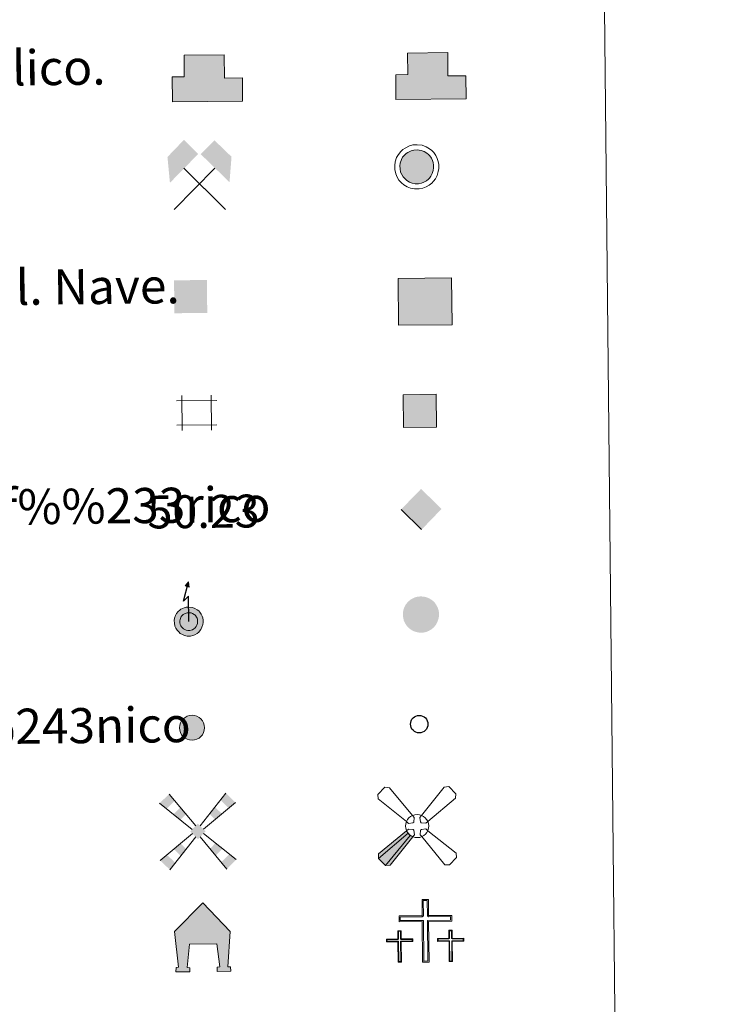
# Model space of a CAD drawing. Units: metres. Extents: x 569426 to 573912, y 4691371 to 4694386.
# Drawn here: x 570058 to 570220, y 4692670 to 4692894 of the extents above; entities that cross this region are included whole.
import ezdxf
from ezdxf.enums import TextEntityAlignment as Align

# ---------------------------------------------------------------- set-up
doc = ezdxf.new("R2010")
doc.units = ezdxf.units.M
doc.header["$MEASUREMENT"] = 0
doc.layers.add('Carátula', color=7, linetype='Continuous', lineweight=0)
doc.styles.add('Style-arial', font='arial.shx', dxfattribs={"bigfont": 'arialbig.shx'})

# ---------------------------------------------------------------- blocks, each defined once
blk = doc.blocks.new('5CEMEN')
at = {"layer": 'Carátula', "color": 7, "linetype": 'Continuous', "lineweight": 0, "flags": 128}
for points in [[(2.6, -42.2), (2.6, 19.5), (37.7, 19.5), (37.8, 28.4), (2.7, 28.4), (2.7, 53.1), (-7.1, 53.1), (-7, 28.4), (-42.2, 28.4), (-42.3, 19.5), (-7.1, 19.5), (-7.1, -42.1), (2.6, -42.2)], [(-7.1, 26.7), (-40.5, 26.7), (-40.5, 21.3), (-5.3, 21.3), (-5.3, -40.4), (0.9, -40.4), (0.9, 21.3), (36, 21.3), (36, 26.7), (2.7, 26.6), (1, 28.4), (0.9, 51.4), (-5.3, 51.3), (-5.2, 28.4), (-7.1, 26.7)], [(-39.4, -41.7), (-39.4, -10.9), (-21.8, -10.8), (-21.9, -6.4), (-39.5, -6.4), (-39.5, 6), (-44.2, 5.9), (-44.3, -6.4), (-61.9, -6.4), (-61.8, -10.9), (-44.3, -10.9), (-44.3, -41.7), (-39.4, -41.7)], [(-44.3, -7.3), (-60.9, -7.2), (-61, -9.9), (-43.4, -10), (-43.4, -40.8), (-40.3, -40.8), (-40.3, -9.9), (-22.8, -10), (-22.7, -7.3), (-39.4, -7.3), (-40.3, -6.4), (-40.3, 5.1), (-43.4, 5), (-43.4, -6.4), (-44.3, -7.3)], [(38.2, -41.7), (38.2, -10.9), (55.8, -10.9), (55.8, -6.4), (38.2, -6.5), (38.2, 5.9), (33.3, 5.9), (33.3, -6.5), (15.7, -6.5), (15.8, -11), (33.4, -10.9), (33.4, -41.7), (38.2, -41.7)], [(33.3, -7.3), (16.7, -7.4), (16.6, -10), (34.2, -10.1), (34.2, -40.9), (37.4, -40.9), (37.4, -10.1), (54.9, -10.1), (54.9, -7.4), (38.2, -7.3), (37.3, -6.5), (37.4, 5), (34.3, 5), (34.2, -6.5), (33.3, -7.3)], [(-40.3, -40.8), (-43.4, -40.8), (-43.5, -38)], [(0.9, -40.4), (-5.3, -40.4), (-5.4, -34.7)], [(37.4, -40.9), (34.2, -40.9), (34.2, -38)]]:
    blk.add_lwpolyline(points, dxfattribs=at)
blk = doc.blocks.new('5CHAMI')
at = {"layer": 'Carátula', "color": 1, "linetype": 'Continuous', "lineweight": 0}
for p, q in [((30, 17.8), (-31.2, 17.9)), ((30, 17.8), (-31.2, 17.9)), ((-22.9, 26), (-22.9, -27.2)), ((-22.9, 26), (-22.9, -27.2)), ((21.8, -27.2), (21.9, 26)), ((21.8, -27.2), (21.9, 26)), ((-31.1, -19), (29.9, -19.1)), ((-31.1, -19), (29.9, -19.1))]:
    blk.add_line(p, q, dxfattribs=at)
blk = doc.blocks.new('5EDIFI')
at = {"layer": 'Carátula', "color": 1, "linetype": 'Continuous', "lineweight": 30, "extrusion": (0, 0, -1)}
blk.add_solid([(25, -25), (-25, -25), (24.9, 25), (-25, 25)], dxfattribs=at)
blk = doc.blocks.new('5HORRE')
at = {"layer": 'Carátula', "linetype": 'Continuous', "lineweight": 0, "extrusion": (0, 0, -1)}
blk.add_hatch(color=254, dxfattribs=at).paths.add_polyline_path([(30, -77.5), (30, -68.4), (36, -67.6), (30.1, -15), (-32.4, -14.9), (-39.1, -67.2), (-32.4, -67.6), (-32.5, -77.4), (-63.7, -77.5), (-63.3, -67.7), (-57.2, -67.2), (-63.5, 12.9), (-1.2, 78.7), (64, 14.3), (55.3, -67.1), (60.9, -67.9), (61.3, -77.5)])
at = {"layer": 'Carátula', "color": 252, "linetype": 'Continuous', "lineweight": 0, "flags": 128}
blk.add_lwpolyline([(-64, 14.3), (1.2, 78.7), (63.5, 12.9), (57.2, -67.2), (63.3, -67.7), (63.7, -77.5), (32.5, -77.4), (32.4, -67.6), (39.1, -67.2), (32.4, -14.9), (-30.1, -15), (-36, -67.6), (-30, -68.4), (-30, -77.5), (-61.3, -77.5), (-60.9, -67.9), (-55.3, -67.1)], close=True, dxfattribs=at)
blk = doc.blocks.new('5MINA')
at = {"layer": 'Carátula', "linetype": 'Continuous', "lineweight": 0}
for points in [[(-67.5, 0.4), (-72.4, 58), (-34.5, 96.6), (-2.4, 64), (-66, 0.5)], [(68.5, -0.5), (67, 0.5), (3.5, 63.6), (35, 95), (73.6, 57)]]:
    blk.add_hatch(color=170, dxfattribs=at).paths.add_polyline_path(points)
at = {"layer": 'Carátula', "color": 9, "linetype": 'Continuous', "lineweight": 0}
for p, q in [((-58.4, -62), (35, 31.5)), ((-35.1, 32.1), (59, -62.9))]:
    blk.add_line(p, q, dxfattribs=at)
at = {"layer": 'Carátula', "color": 170, "linetype": 'Continuous', "lineweight": 0}
blk.add_point((11.9, -14.9), dxfattribs=at)
blk = doc.blocks.new('5MOLIV')
at = {"layer": 'Carátula', "color": 9, "linetype": 'Continuous', "lineweight": 0}
for p, q in [((-4.9, 12.5), (-64.8, 85.8)), ((5, 12.6), (64.8, 86.2)), ((-13, 4.5), (-86.6, 64.9)), ((12.9, 4.6), (86.1, 64.9)), ((-12.6, -5), (-86.6, -65.2)), ((-4.9, -12.7), (-64.8, -86.9)), ((4.9, -12.7), (64.9, -87)), ((12.5, -4.9), (86.6, -65.2))]:
    blk.add_line(p, q, dxfattribs=at)
for points in [[(-52.1, 70.2), (-64.8, 85.8), (-71, 52.2), (-86.6, 64.9)], [(-39.8, 26.6), (-26.7, 39.2), (-55.4, 39.5), (-39.4, 54.7)], [(-39.6, -55.7), (-27, -39.9), (-55.4, -39.7), (-39.8, -27.2)], [(-64.8, -86.9), (-52.2, -71.4), (-86.6, -65.2), (-71, -52.5)]]:
    blk.add_solid(points, dxfattribs=at)
at = {"layer": 'Carátula', "color": 9, "linetype": 'Continuous', "lineweight": 0, "extrusion": (0, 0, -1)}
for points in [[(-70.6, 52.2), (-86.1, 64.9), (-52.2, 70.7), (-64.8, 86.2)], [(-39.7, 26.5), (-55.1, 39.3), (-26.8, 39.4), (-39.5, 55)], [(-0.1, 17.5), (17.5, 0), (-17.6, 0), (0, -17.6)], [(-39.6, -55.7), (-55.4, -39.8), (-27, -40), (-39.8, -27.2)], [(-64.9, -87), (-86.6, -65.2), (-52.2, -71.3), (-71, -52.4)]]:
    blk.add_solid(points, dxfattribs=at)
blk = doc.blocks.new('5AEGEN')
at = {"layer": 'Carátula', "linetype": 'Continuous', "lineweight": 0, "extrusion": (-0.003164, -0.00185, 9.999842)}
h = blk.add_hatch(color=9, dxfattribs=at)
edge = h.paths.add_edge_path()
edge.add_line((-62.5, -88.8), (-10.5, -24.2))
edge.add_line((-10.5, -24.2), (-10.4, -24.3))
edge.add_ellipse((0, 0), major_axis=(0, -26.4), ratio=0.999964, start_angle=293.574, end_angle=336.8894, ccw=False)
edge.add_line((-24.2, -10.6), (-24.5, -10.7))
edge.add_line((-24.5, -10.7), (-88.5, -62.7))
edge.add_line((-88.5, -62.7), (-89.1, -72.7))
edge.add_line((-89.1, -72.7), (-73, -89.3))
edge.add_line((-73, -89.3), (-62.5, -88.8))
at = {"layer": 'Carátula', "color": 9, "linetype": 'Continuous', "lineweight": 0, "flags": 128}
for points in [[(-10.6, 24.3), (-62.5, 87.7), (-73, 89.3), (-89.1, 72.8), (-88.5, 62.8), (-24.5, 10.3)], [(87.9, 62.8), (89, 72.8), (73, 89.3), (62.5, 88.3), (10.5, 24.3)], [(24.5, 10.2), (87.9, 62.8)], [(-10.6, 24.3), (-7, 19.3), (-7.5, 9.3), (-9.5, 7.3), (-19.5, 6.3), (-24.5, 10.3)], [(24.5, 10.2), (19.5, 6.3), (9.5, 7.3), (7.5, 9.3), (6.5, 19.2), (10.5, 24.3)], [(-6.5, -19.7), (-7.5, -9.2), (-9.5, -7.7), (-19.5, -6.7), (-24.5, -10.7)], [(-10.6, -24.2), (-6.5, -19.7)], [(10.5, -24.2), (6.5, -19.8), (7.5, -9.2), (9.5, -7.7), (19.5, -6.2), (24.5, -10.8)], [(62.5, -88.7), (73, -89.3), (89, -72.7), (88.5, -62.7), (24.5, -10.8)], [(10.5, -24.2), (62.5, -88.7)]]:
    blk.add_lwpolyline(points, dxfattribs=at)
at = {"layer": 'Carátula', "color": 9, "linetype": 'Continuous', "lineweight": 0, "extrusion": (0, 0, -1)}
for start_param, end_param in [(5.119302, 5.871251), (0.40767, 1.159666), (1.974841, 2.730888)]:
    blk.add_ellipse((0, 0, 0), major_axis=(0, 26.4), ratio=0.999964, start_param=start_param, end_param=end_param, dxfattribs=at)
at = {"layer": 'Carátula', "color": 9, "linetype": 'Continuous', "lineweight": 0}
for start_param, end_param in [(2.733923, 3.553527), (4.305476, 5.87983), (1.166752, 1.981926), (5.123832, 6.69389)]:
    blk.add_ellipse((0, 0, 0), major_axis=(0, -26.4), ratio=0.999964, start_param=start_param, end_param=end_param, dxfattribs=at)
mesh = blk.add_polyface(dxfattribs=at)
corners = [(-73, -89.3, 0), (-62.5, -88.8, 0), (-10.4, -24.3, 0), (-16.1, -21, 0), (-20.8, -16.3, 0), (-89.1, -72.7, 0), (-24.2, -10.6, 0), (-88.5, -62.7, 0)]
mesh.append_faces([[corners[k] for k in face] for face in [(3, 4, 5, 0)]], dxfattribs={"vtx1": -1, "vtx3": -1, "color": 9})
mesh.append_faces([[corners[k] for k in face] for face in [(0, 1, 2, 3), (4, 6, 7, 5)]], dxfattribs={"vtx3": -1, "color": 9})
blk = doc.blocks.new('5PELE')
at = {"layer": 'Carátula', "linetype": 'Continuous', "lineweight": 0}
h = blk.add_hatch(color=9, dxfattribs=at)
edge = h.paths.add_edge_path()
edge.add_arc((0, 0), 28.5, 0.0008, 360.0008)
at = {"layer": 'Carátula', "color": 252, "linetype": 'Continuous', "lineweight": 0}
blk.add_circle((0, 0, 0), 28.5, dxfattribs=at)
blk = doc.blocks.new('5STFER')
at = {"layer": 'Carátula', "color": 250, "linetype": 'Continuous', "lineweight": 0}
blk.add_line((0, -46.5), (-46, 0.2), dxfattribs=at)
at = {"layer": 'Carátula', "color": 250, "linetype": 'Continuous', "lineweight": 0, "extrusion": (0, 0, -1)}
blk.add_solid([(0.2, 46.3), (46, 0.2), (-45.9, 0.2), (0, -46.5)], dxfattribs=at)
blk = doc.blocks.new('5PTT')
at = {"layer": 'Carátula', "color": 250, "linetype": 'Continuous', "lineweight": 30}
blk.add_circle((0, 0.1, 0), 19.9, dxfattribs=at)

msp = doc.modelspace()

# ---------------------------------------------------------------- hatches: boundary and pattern name
at = {"layer": 'Carátula', "linetype": 'Continuous', "lineweight": 13}
for color, points in [(31, [(570093.05, 4692875.28), (570092.99, 4692880.94), (570095.74, 4692880.97), (570095.69, 4692885.87), (570104.84, 4692885.96), (570104.89, 4692880.66), (570108.99, 4692880.71), (570109.05, 4692875.45)]), (32, [(570144.01, 4692875.81), (570143.96, 4692881.46), (570146.7, 4692881.48), (570146.65, 4692886.38), (570155.8, 4692886.48), (570155.86, 4692881.18), (570159.97, 4692881.22), (570160.02, 4692875.97)]), (33, [(570144.59, 4692824.37), (570144.48, 4692835.01), (570156.7, 4692835.14), (570156.81, 4692824.49)]), (2, [(570096.43, 4692753.56), (570095.84, 4692753.68), (570095.32, 4692753.87), (570094.83, 4692754.16), (570094.48, 4692754.48), (570094.1, 4692754.89), (570093.84, 4692755.32), (570093.63, 4692755.8), (570093.5, 4692756.46), (570093.47, 4692757.06), (570093.54, 4692757.59), (570093.77, 4692758.26), (570094.01, 4692758.71), (570094.38, 4692759.15), (570094.71, 4692759.44), (570094.99, 4692759.65), (570095.7, 4692759.98), (570096.17, 4692760.13), (570096.81, 4692760.15), (570097.61, 4692760.06), (570098.18, 4692759.84), (570098.72, 4692759.53), (570099.04, 4692759.28), (570099.28, 4692759.01), (570099.62, 4692758.52), (570099.83, 4692758.11), (570099.97, 4692757.68), (570100.05, 4692757.2), (570100.05, 4692756.63), (570099.98, 4692756.15), (570099.79, 4692755.56), (570099.54, 4692755.05), (570099.23, 4692754.65), (570099.04, 4692754.44), (570098.66, 4692754.14), (570098.16, 4692753.85), (570097.68, 4692753.65), (570097.15, 4692753.56)]), (2, [(570096.57, 4692754.82), (570096.19, 4692754.91), (570095.87, 4692755.01), (570095.59, 4692755.18), (570095.36, 4692755.39), (570095.12, 4692755.66), (570094.96, 4692755.91), (570094.84, 4692756.18), (570094.76, 4692756.61), (570094.74, 4692757), (570094.78, 4692757.3), (570094.94, 4692757.75), (570095.05, 4692757.99), (570095.29, 4692758.26), (570095.51, 4692758.46), (570095.64, 4692758.55), (570096.16, 4692758.8), (570096.39, 4692758.87), (570096.77, 4692758.88), (570097.31, 4692758.82), (570097.64, 4692758.69), (570098.01, 4692758.49), (570098.17, 4692758.35), (570098.29, 4692758.22), (570098.54, 4692757.87), (570098.66, 4692757.62), (570098.73, 4692757.37), (570098.79, 4692757.07), (570098.79, 4692756.73), (570098.74, 4692756.43), (570098.61, 4692756.05), (570098.46, 4692755.72), (570098.24, 4692755.44), (570098.17, 4692755.36), (570097.95, 4692755.2), (570097.6, 4692754.98), (570097.32, 4692754.88), (570097.03, 4692754.82)])]:
    msp.add_hatch(color=color, dxfattribs=at).paths.add_polyline_path(points)
at = {"layer": 'Carátula', "linetype": 'Continuous', "lineweight": 0}
for color, points in [(232, [(570149.18, 4692856.61), (570148.35, 4692856.62), (570147.67, 4692856.76), (570147.06, 4692856.98), (570146.48, 4692857.33), (570146.07, 4692857.7), (570145.64, 4692858.16), (570145.32, 4692858.68), (570145.07, 4692859.25), (570144.93, 4692860.01), (570144.9, 4692860.69), (570144.97, 4692861.33), (570145.24, 4692862.1), (570145.53, 4692862.63), (570145.96, 4692863.15), (570146.34, 4692863.48), (570146.68, 4692863.73), (570147.48, 4692864.11), (570148.05, 4692864.29), (570148.81, 4692864.33), (570149.72, 4692864.2), (570150.4, 4692863.95), (570151.02, 4692863.6), (570151.4, 4692863.28), (570151.7, 4692862.97), (570152.08, 4692862.42), (570152.33, 4692861.92), (570152.48, 4692861.42), (570152.59, 4692860.85), (570152.58, 4692860.2), (570152.5, 4692859.62), (570152.29, 4692858.97), (570151.98, 4692858.37), (570151.64, 4692857.9), (570151.4, 4692857.63), (570150.94, 4692857.3), (570150.38, 4692856.96), (570149.81, 4692856.74)]), (254, [(570145.75, 4692801.05), (570145.68, 4692808.55), (570153.18, 4692808.63), (570153.25, 4692801.13)]), (250, [(570149.29, 4692754.33), (570148.55, 4692754.49), (570147.9, 4692754.72), (570147.28, 4692755.1), (570146.84, 4692755.49), (570146.38, 4692755.99), (570146.04, 4692756.54), (570145.77, 4692757.16), (570145.62, 4692757.97), (570145.58, 4692758.69), (570145.67, 4692759.38), (570145.95, 4692760.2), (570146.27, 4692760.77), (570146.72, 4692761.32), (570147.13, 4692761.68), (570147.5, 4692761.96), (570148.34, 4692762.36), (570148.96, 4692762.54), (570149.78, 4692762.58), (570150.75, 4692762.46), (570151.46, 4692762.19), (570152.12, 4692761.81), (570152.54, 4692761.48), (570152.87, 4692761.13), (570153.26, 4692760.55), (570153.54, 4692760.01), (570153.7, 4692759.48), (570153.82, 4692758.87), (570153.82, 4692758.17), (570153.72, 4692757.55), (570153.49, 4692756.86), (570153.18, 4692756.21), (570152.8, 4692755.73), (570152.54, 4692755.43), (570152.06, 4692755.06), (570151.45, 4692754.71), (570150.84, 4692754.46), (570150.17, 4692754.33)])]:
    msp.add_hatch(color=color, dxfattribs=at).paths.add_polyline_path(points)
at = {"layer": 'Carátula', "linetype": 'Continuous', "lineweight": 13, "extrusion": (0, 0, -1)}
msp.add_hatch(color=2, dxfattribs=at).paths.add_polyline_path([(-570096.9, 4692764.71), (-570096.71, 4692765.92), (-570095.92, 4692765.03)])

# ---------------------------------------------------------------- linework, layer by layer
at = {"layer": 'Carátula', "color": 1, "linetype": 'Continuous', "lineweight": 13, "flags": 128}
for points in [[(570093.05, 4692875.28), (570109.05, 4692875.45), (570108.99, 4692880.71), (570104.89, 4692880.66), (570104.84, 4692885.96), (570095.69, 4692885.87), (570095.74, 4692880.97), (570092.99, 4692880.94)], [(570144.01, 4692875.81), (570160.02, 4692875.97), (570159.97, 4692881.22), (570155.86, 4692881.18), (570155.8, 4692886.48), (570146.65, 4692886.38), (570146.7, 4692881.48), (570143.96, 4692881.46)]]:
    msp.add_lwpolyline(points, close=True, dxfattribs=at)
at = {"layer": 'Carátula', "color": 51, "linetype": 'Continuous', "lineweight": 13, "flags": 128}
msp.add_lwpolyline([(570093.05, 4692875.28), (570109.05, 4692875.45), (570108.99, 4692880.71), (570104.89, 4692880.66), (570104.84, 4692885.96), (570095.69, 4692885.87), (570095.74, 4692880.97), (570092.99, 4692880.94), (570093.05, 4692875.28)], dxfattribs=at)
at = {"layer": 'Carátula', "color": 1, "linetype": 'Continuous', "lineweight": 0, "flags": 128}
for points in [[(570145.12, 4692863.97), (570144.55, 4692863.3), (570144.16, 4692862.58), (570143.82, 4692861.59), (570143.72, 4692860.73), (570143.75, 4692859.86), (570143.95, 4692858.89), (570144.28, 4692858.13), (570144.69, 4692857.45), (570145.25, 4692856.85), (570145.78, 4692856.37), (570146.55, 4692855.91), (570147.34, 4692855.62), (570148.22, 4692855.44), (570149.29, 4692855.43), (570150.14, 4692855.6), (570150.9, 4692855.9), (570151.6, 4692856.31), (570152.21, 4692856.77), (570152.56, 4692857.16), (570152.99, 4692857.74), (570153.37, 4692858.52), (570153.65, 4692859.36), (570153.77, 4692860.11), (570153.77, 4692860.97), (570153.63, 4692861.71), (570153.42, 4692862.36), (570153.09, 4692863.02), (570152.62, 4692863.7), (570152.2, 4692864.15), (570151.68, 4692864.58), (570150.89, 4692865.02), (570150.01, 4692865.36), (570148.86, 4692865.51), (570147.85, 4692865.46), (570147.06, 4692865.22), (570146.07, 4692864.75), (570145.59, 4692864.39)], [(570145.96, 4692863.15), (570145.53, 4692862.63), (570145.24, 4692862.1), (570144.97, 4692861.33), (570144.9, 4692860.69), (570144.93, 4692860.01), (570145.07, 4692859.25), (570145.32, 4692858.68), (570145.64, 4692858.16), (570146.07, 4692857.7), (570146.48, 4692857.33), (570147.06, 4692856.98), (570147.67, 4692856.76), (570148.35, 4692856.62), (570149.18, 4692856.61), (570149.81, 4692856.74), (570150.38, 4692856.96), (570150.94, 4692857.3), (570151.4, 4692857.63), (570151.64, 4692857.9), (570151.98, 4692858.37), (570152.29, 4692858.97), (570152.5, 4692859.62), (570152.58, 4692860.2), (570152.59, 4692860.85), (570152.48, 4692861.42), (570152.33, 4692861.92), (570152.08, 4692862.42), (570151.7, 4692862.97), (570151.4, 4692863.28), (570151.02, 4692863.6), (570150.4, 4692863.95), (570149.72, 4692864.2), (570148.81, 4692864.33), (570148.05, 4692864.29), (570147.48, 4692864.11), (570146.68, 4692863.73), (570146.34, 4692863.48)]]:
    msp.add_lwpolyline(points, close=True, dxfattribs=at)
at = {"layer": 'Carátula', "color": 250, "linetype": 'Continuous', "lineweight": 30, "flags": 128}
msp.add_lwpolyline([(570096.8, 4692756.84), (570096.74, 4692762.63), (570095.58, 4692761.5), (570096.71, 4692765.92)], dxfattribs=at)
at = {"layer": 'Carátula', "color": 250, "linetype": 'Continuous', "lineweight": 13, "flags": 128}
for points in [[(570094.38, 4692759.15), (570094.01, 4692758.71), (570093.77, 4692758.26), (570093.54, 4692757.59), (570093.47, 4692757.06), (570093.5, 4692756.46), (570093.63, 4692755.8), (570093.84, 4692755.32), (570094.1, 4692754.89), (570094.48, 4692754.48), (570094.83, 4692754.16), (570095.32, 4692753.87), (570095.84, 4692753.68), (570096.43, 4692753.56), (570097.15, 4692753.56), (570097.68, 4692753.65), (570098.16, 4692753.85), (570098.66, 4692754.14), (570099.04, 4692754.44), (570099.23, 4692754.65), (570099.54, 4692755.05), (570099.79, 4692755.56), (570099.98, 4692756.15), (570100.05, 4692756.63), (570100.05, 4692757.2), (570099.97, 4692757.68), (570099.83, 4692758.11), (570099.62, 4692758.52), (570099.28, 4692759.01), (570099.04, 4692759.28), (570098.72, 4692759.53), (570098.18, 4692759.84), (570097.61, 4692760.06), (570096.81, 4692760.15), (570096.17, 4692760.13), (570095.7, 4692759.98), (570094.99, 4692759.65), (570094.71, 4692759.44)], [(570095.29, 4692758.26), (570095.05, 4692757.99), (570094.94, 4692757.75), (570094.78, 4692757.3), (570094.74, 4692757), (570094.76, 4692756.61), (570094.84, 4692756.18), (570094.96, 4692755.91), (570095.12, 4692755.66), (570095.36, 4692755.39), (570095.59, 4692755.18), (570095.87, 4692755.01), (570096.19, 4692754.91), (570096.57, 4692754.82), (570097.03, 4692754.82), (570097.32, 4692754.88), (570097.6, 4692754.98), (570097.95, 4692755.2), (570098.17, 4692755.36), (570098.24, 4692755.44), (570098.46, 4692755.72), (570098.61, 4692756.05), (570098.74, 4692756.43), (570098.79, 4692756.73), (570098.79, 4692757.07), (570098.73, 4692757.37), (570098.66, 4692757.62), (570098.54, 4692757.87), (570098.29, 4692758.22), (570098.17, 4692758.35), (570098.01, 4692758.49), (570097.64, 4692758.69), (570097.31, 4692758.82), (570096.77, 4692758.88), (570096.39, 4692758.87), (570096.16, 4692758.8), (570095.64, 4692758.55), (570095.51, 4692758.46)]]:
    msp.add_lwpolyline(points, close=True, dxfattribs=at)
at = {"layer": 'Carátula', "color": 7, "linetype": 'Continuous', "lineweight": 0}
for points in [[(569456.74, 4691370.63), (573911.5, 4691416.54), (573880.9, 4694386.39), (569426.13, 4694340.49)], [(569743.42, 4693105.76), (570189.33, 4693110.36), (570206.71, 4691423.37), (569760.82, 4691418.77)]]:
    msp.add_3dface(points, dxfattribs=at)
at = {"layer": 'Carátula', "color": 1, "linetype": 'Continuous', "lineweight": 13}
msp.add_3dface([(570144.59, 4692824.37), (570156.81, 4692824.49), (570156.7, 4692835.14), (570144.48, 4692835.01)], dxfattribs=at)
at = {"layer": 'Carátula', "color": 250, "linetype": 'Continuous', "lineweight": 0}
msp.add_3dface([(570145.75, 4692801.05), (570153.25, 4692801.13), (570153.18, 4692808.63), (570145.68, 4692808.55)], dxfattribs=at)
at = {"layer": 'Carátula', "color": 250, "linetype": 'Continuous', "lineweight": 13}
msp.add_3dface([(570096.71, 4692765.92), (570096.9, 4692764.71), (570095.92, 4692765.03)], dxfattribs=at)

# ---------------------------------------------------------------- block references
at = {"layer": 'Carátula', "color": 9, "linetype": 'Continuous', "lineweight": 0, "xscale": 0.1000015701302573, "yscale": 0.1000015701302573, "zscale": 0.1000015701302573, "rotation": 0.5896395759852849}
for name, p in [('5MINA', (570099.22, 4692856.98)), ('5AEGEN', (570148.84, 4692710.26)), ('5MOLIV', (570098.86, 4692709.05))]:
    msp.add_blockref(name, p, dxfattribs=at)
at = {"layer": 'Carátula', "color": 1, "linetype": 'Continuous', "lineweight": 30, "xscale": 0.1499977228005798, "yscale": 0.1499977228005798, "zscale": 0.1499977228005798, "rotation": 0.5905471962586525}
msp.add_blockref('5EDIFI', (570097.2, 4692830.89), dxfattribs=at)
at = {"layer": 'Carátula', "color": 1, "linetype": 'Continuous', "lineweight": 0, "xscale": 0.1499977228005798, "yscale": 0.1499977228005798, "zscale": 0.1499977228005798, "rotation": 0.5905471962586525}
msp.add_blockref('5CHAMI', (570098.67, 4692804.52), dxfattribs=at)
at = {"layer": 'Carátula', "color": 250, "linetype": 'Continuous', "lineweight": 0, "xscale": 0.1000009313241567, "yscale": 0.1000009313241567, "zscale": 0.1000009313241567, "rotation": 0.5919894617554116}
msp.add_blockref('5STFER', (570149.8, 4692782.45), dxfattribs=at)
at = {"layer": 'Carátula', "color": 252, "linetype": 'Continuous', "lineweight": 0, "xscale": 0.1000015701302573, "yscale": 0.1000015701302573, "zscale": 0.1000015701302573, "rotation": 0.5896395759852849}
for name, p in [('5PELE', (570097.52, 4692732.66)), ('5HORRE', (570099.91, 4692684.86))]:
    msp.add_blockref(name, p, dxfattribs=at)
at = {"layer": 'Carátula', "color": 250, "linetype": 'Continuous', "lineweight": 30, "xscale": 0.1000015701302573, "yscale": 0.1000015701302573, "zscale": 0.1000015701302573, "rotation": 0.5896395759852849}
msp.add_blockref('5PTT', (570149.31, 4692733.47), dxfattribs=at)
at = {"layer": 'Carátula', "color": 7, "linetype": 'Continuous', "lineweight": 0, "xscale": 0.1499977228005798, "yscale": 0.1499977228005798, "zscale": 0.1499977228005798, "rotation": 0.5905471962586525}
msp.add_blockref('5CEMEN', (570151.09, 4692685.58), dxfattribs=at)

# ---------------------------------------------------------------- texts
at = {"layer": 'Carátula', "color": 7, "linetype": 'Continuous', "lineweight": 0, "style": 'Style-arial'}
for s, p in [('Estacionamiento p%%250blico. Edificio. Edificio p%%250blico.', (569756.68, 4692879.9)), ('Edificio en construcci%%243n. Construcci%%243n  puntual. Nave.', (569757.2, 4692829.9)), ('Monumento.Cota m%%225x. embalsamiento.Soporte telef%%233rico', (569757.7, 4692779.9)), ('Torre el%%233ctrica. Poste el%%233ctrico. Poste telef%%243nico', (569758.22, 4692729.9))]:
    msp.add_text(s, height=7.9988, rotation=0.5904, dxfattribs=at).set_placement(p, align=Align.MIDDLE_LEFT)
at = {"layer": 'Carátula', "color": 170, "linetype": 'Continuous', "lineweight": 0, "style": 'Style-arial'}
msp.add_text('50.23', height=7.5, rotation=0.5904, dxfattribs=at).set_placement((570087.4, 4692778.05))

doc.saveas('drawing.dxf')
